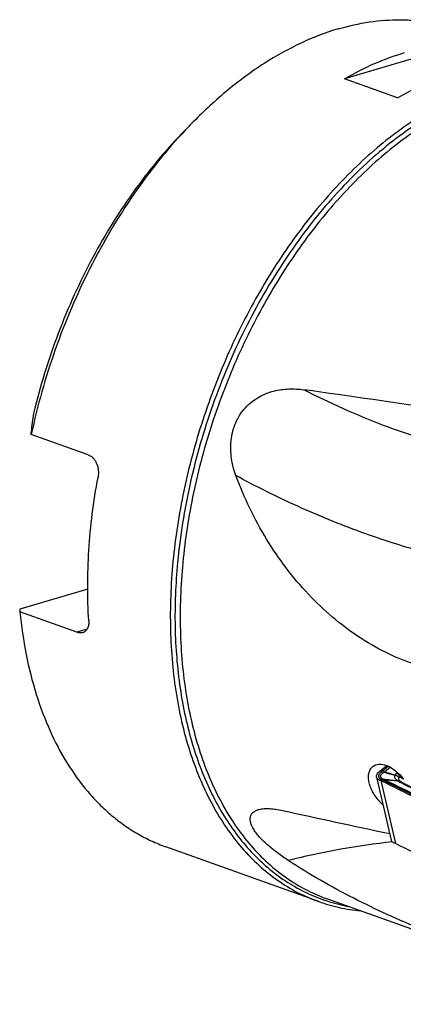
# Model space of a CAD drawing. Units: millimetres. Extents: x 0 to 594, y 0 to 420.
# Drawn here: x 55 to 76, y 80 to 134 of the extents above; entities that cross this region are included whole.
import ezdxf

# ---------------------------------------------------------------- set-up
doc = ezdxf.new("R2010")
doc.units = ezdxf.units.MM
doc.header["$LTSCALE"] = 32.67
doc.layers.add('607088417-000_CL', color=7, linetype='CONTINUOUS')
doc.layers.add('607095487-000_CL', color=7, linetype='CONTINUOUS')

msp = doc.modelspace()

# ---------------------------------------------------------------- linework, layer by layer
at = {"layer": '607088417-000_CL', "color": 7, "linetype": 'CONTINUOUS'}
for p, q in [((75.1396, 92.5277), (75.5054, 92.829)), ((74.9347, 92.1925), (75.7549, 88.7039)), ((76.2268, 91.9105), (76.3156, 91.8667)), ((76.2644, 91.9448), (76.263, 91.9459)), ((76.2631, 91.9458), (76.2633, 91.9456)), ((76.2739, 91.9377), (76.2675, 91.9424)), ((76.2678, 91.9422), (76.2675, 91.9424)), ((76.274, 91.9375), (76.2739, 91.9376)), ((76.3332, 91.9022), (76.3331, 91.9022)), ((75.9924, 88.5153), (75.9852, 88.5177))]:
    msp.add_line(p, q, dxfattribs=at)
at = {"layer": '607088417-000_CL', "color": 9, "linetype": 'CONTINUOUS'}
for p, q in [((75.5968, 92.7902), (75.2456, 92.5009)), ((75.7049, 92.735), (75.3743, 92.4628)), ((75.1052, 92.0269), (75.1714, 92.0694)), ((75.126, 92.5172), (75.2321, 92.4905)), ((75.2456, 92.5009), (75.1395, 92.5277)), ((75.3725, 92.4629), (75.3743, 92.4628)), ((76.1048, 92.443), (76.0634, 92.4083)), ((76.3159, 92.2274), (76.2616, 92.1835)), ((76.4092, 92.1107), (76.416, 92.1073)), ((76.4471, 92.0848), (76.4214, 92.0979)), ((75.1731, 91.9998), (75.9925, 88.5148)), ((75.2464, 91.9673), (75.313, 92.0109)), ((76.1101, 91.9806), (76.0946, 91.9944))]:
    msp.add_line(p, q, dxfattribs=at)
at = {"layer": '607088417-000_CL', "color": 7, "linetype": 'CONTINUOUS'}
for points in [[(76.2997, 91.9204), (76.2975, 91.9218), (76.292, 91.9253), (76.2869, 91.9286), (76.2822, 91.9317), (76.278, 91.9347), (76.274, 91.9375)], [(76.3331, 91.9022), (76.325, 91.9062), (76.3178, 91.9101), (76.3114, 91.9135), (76.306, 91.9166), (76.3014, 91.9193), (76.2995, 91.9205)]]:
    msp.add_lwpolyline(points, dxfattribs=at)
for centre, radius, start, end in [((74.9311, 92.7848), 0.331, 306.06822, 307.53632), ((74.978, 92.7238), 0.2541, 307.53532, 309.48265), ((73.9387, 92.9734), 1.5237, 340.14705, 340.41793), ((111.1964, 223.5277), 135.8793, 254.713263, 254.97499), ((23.0089, -96.3762), 195.965, 74.319703, 74.5012), ((161.5263, 265.4707), 193.7722, 243.55974, 244.836185), ((161.2057, 263.9191), 191.8551, 243.738429, 244.680125), ((161.1708, 263.6341), 191.5445, 243.710096, 244.653123), ((75.9599, 88.4321), 0.0893, 63.46672, 68.65666), ((161.7908, 260.8323), 192.4951, 243.533211, 244.840367)]:
    msp.add_arc(centre, radius, start, end, dxfattribs=at)
at = {"layer": '607088417-000_CL', "color": 9, "linetype": 'CONTINUOUS'}
for centre, radius, start, end in [((75.242, 92.5299), 0.0406, 255.93034, 259.26733), ((74.7325, 92.8371), 0.7413, 329.15379, 329.68642), ((75.1315, 91.7877), 0.7102, 70.21675, 70.46524), ((76.1527, 92.194), 0.2073, 150.55546, 151.26348), ((76.4801, 91.6953), 0.5544, 121.43508, 121.662), ((75.6069, 92.2278), 0.6562, 355.78426, 356.13192), ((103.5405, 145.4563), 59.8546, 242.886277, 243.058342), ((61.9354, 62.9661), 32.5407, 63.59009, 63.87988), ((161.5663, 265.4642), 193.7144, 243.568901, 244.836122), ((161.5936, 265.4124), 193.6204, 243.568907, 244.836992), ((76.1442, 91.7584), 0.2213, 54.10288, 58.97263), ((76.1193, 91.7444), 0.2473, 53.99147, 54.49842), ((76.1195, 91.7447), 0.2469, 53.55622, 53.99144), ((76.1197, 91.745), 0.2466, 53.17373, 53.5562), ((76.1999, 91.7596), 0.1892, 58.22631, 69.00955)]:
    msp.add_arc(centre, radius, start, end, dxfattribs=at)
at = {"layer": '607088417-000_CL', "color": 7, "linetype": 'CONTINUOUS'}
for points, knots in [([(74.9347, 92.1925), (74.9317, 92.2049), (74.9286, 92.2312), (74.9345, 92.287), (74.966, 92.3604), (75.0335, 92.4434), (75.0925, 92.4929), (75.126, 92.5172)], [0, 0, 0, 0, 0.0968772, 0.1974923, 0.4210703, 0.6873631, 1, 1, 1, 1]), ([(75.1052, 92.0269), (75.083, 92.036), (75.0421, 92.0561), (74.9903, 92.095), (74.953, 92.1405), (74.9387, 92.1751), (74.9347, 92.1925)], [0, 0, 0, 0, 0.2924325, 0.551426, 0.7833913, 1, 1, 1, 1]), ([(75.1731, 91.9998), (75.1671, 92.0022), (75.1444, 92.0111), (75.1218, 92.0201), (75.1052, 92.0269)], [0, 0, 0, 0, 0.2641986, 1, 1, 1, 1]), ([(75.2464, 91.9673), (75.2403, 91.9703), (75.2162, 91.982), (75.1917, 91.9926), (75.1731, 91.9998)], [0, 0, 0, 0, 0.2549811, 1, 1, 1, 1]), ([(75.9852, 88.5177), (75.9552, 88.5264), (75.9003, 88.5464), (75.8297, 88.5888), (75.7789, 88.6411), (75.7598, 88.6831), (75.7549, 88.7039)], [0, 0, 0, 0, 0.3024247, 0.5647314, 0.7926051, 1, 1, 1, 1])]:
    msp.add_open_spline(points, degree=3, knots=knots, dxfattribs=at)
at = {"layer": '607088417-000_CL', "color": 9, "linetype": 'CONTINUOUS'}
for points, knots in [([(75.1714, 92.0694), (75.1522, 92.0806), (75.1178, 92.105), (75.0787, 92.1513), (75.0579, 92.2044), (75.0572, 92.2617), (75.076, 92.3205), (75.1129, 92.3793), (75.1666, 92.4373), (75.2103, 92.4726), (75.2345, 92.49)], [0, 0, 0, 0, 0.1258666, 0.2363526, 0.3385472, 0.4416366, 0.5544884, 0.6833085, 0.8314165, 1, 1, 1, 1]), ([(75.2746, 92.0948), (75.2555, 92.1044), (75.2214, 92.1255), (75.1823, 92.1669), (75.1631, 92.2159), (75.1665, 92.2685), (75.191, 92.3209), (75.2342, 92.3714), (75.2948, 92.4183), (75.3427, 92.4447), (75.3689, 92.457)], [0, 0, 0, 0, 0.1280435, 0.2372723, 0.3349106, 0.4332019, 0.5439563, 0.6743723, 0.8269069, 1, 1, 1, 1]), ([(75.1714, 92.0694), (75.1797, 92.0733), (75.2126, 92.0869), (75.2483, 92.0942), (75.2746, 92.0948)], [0, 0, 0, 0, 0.2591882, 1, 1, 1, 1]), ([(75.2266, 92.0462), (75.2216, 92.0481), (75.203, 92.0552), (75.1846, 92.063), (75.1714, 92.0694)], [0, 0, 0, 0, 0.2669959, 1, 1, 1, 1]), ([(75.2266, 92.0462), (75.2334, 92.0509), (75.2594, 92.0669), (75.2892, 92.0777), (75.3114, 92.0803)], [0, 0, 0, 0, 0.2695336, 1, 1, 1, 1]), ([(75.3689, 92.457), (75.3627, 92.4578), (75.3504, 92.4597), (75.3325, 92.4644), (75.3152, 92.4699), (75.283, 92.4798), (75.2561, 92.4869), (75.2344, 92.49)], [0, 0, 0, 0, 0.135652, 0.2695906, 0.400313, 0.5275075, 1, 1, 1, 1]), ([(75.2455, 92.5008), (75.2556, 92.4994), (75.2762, 92.4952), (75.3074, 92.4865), (75.3388, 92.4733), (75.3609, 92.466), (75.3725, 92.4629)], [0, 0, 0, 0, 0.2308137, 0.4746294, 0.7294491, 1, 1, 1, 1]), ([(75.2746, 92.0948), (75.2773, 92.0934), (75.2892, 92.0878), (75.3016, 92.0834), (75.3114, 92.0803)], [0, 0, 0, 0, 0.2256654, 1, 1, 1, 1]), ([(75.3113, 92.0803), (75.3169, 92.0779), (75.3398, 92.0674), (75.3624, 92.0562), (75.3795, 92.0476)], [0, 0, 0, 0, 0.2400037, 1, 1, 1, 1]), ([(75.3114, 92.0803), (75.4411, 92.0669), (75.7023, 92.0396), (75.9634, 92.0107), (76.0946, 91.9944)], [0, 0, 0, 0, 0.496726, 1, 1, 1, 1]), ([(76.0946, 91.9944), (76.0668, 92.0106), (76.0284, 92.0389), (75.9878, 92.0847), (75.9651, 92.121), (75.9506, 92.1606), (75.944, 92.2199), (75.957, 92.2655), (75.971, 92.2937)], [0, 0, 0, 0, 0.2682319, 0.3907248, 0.5080658, 0.6224761, 0.7384701, 1, 1, 1, 1]), ([(76.1891, 92.1672), (76.1741, 92.1813), (76.1089, 92.2351), (76.0318, 92.2741), (75.971, 92.2937)], [0, 0, 0, 0, 0.243271, 1, 1, 1, 1]), ([(75.9722, 92.2959), (75.977, 92.3066), (76.0002, 92.3494), (76.0348, 92.3851), (76.0634, 92.4083)], [0, 0, 0, 0, 0.2418183, 1, 1, 1, 1]), ([(76.191, 92.1684), (76.1603, 92.1968), (76.0914, 92.2477), (76.0131, 92.2823), (75.9722, 92.2959)], [0, 0, 0, 0, 0.4922439, 1, 1, 1, 1]), ([(76.0634, 92.4082), (76.1041, 92.3786), (76.1786, 92.3084), (76.2371, 92.2246), (76.2613, 92.1796)], [0, 0, 0, 0, 0.4961528, 1, 1, 1, 1]), ([(76.0634, 92.4082), (76.104, 92.3792), (76.1785, 92.3104), (76.2372, 92.2278), (76.2616, 92.1835)], [0, 0, 0, 0, 0.4963448, 1, 1, 1, 1]), ([(76.1892, 92.1672), (76.1793, 92.1613), (76.1621, 92.1477), (76.1477, 92.1188), (76.1493, 92.0879), (76.1616, 92.0583), (76.1805, 92.0292), (76.2132, 91.99), (76.2423, 91.963), (76.2631, 91.9458)], [0, 0, 0, 0, 0.1247191, 0.230919, 0.3347821, 0.4488018, 0.5739556, 0.7083201, 1, 1, 1, 1]), ([(76.2613, 92.1796), (76.2476, 92.1797), (76.2239, 92.1792), (76.1997, 92.1737), (76.191, 92.1684)], [0, 0, 0, 0, 0.5712241, 1, 1, 1, 1]), ([(75.313, 92.0109), (75.3056, 92.0141), (75.277, 92.0264), (75.2482, 92.0382), (75.2266, 92.0462)], [0, 0, 0, 0, 0.2602463, 1, 1, 1, 1]), ([(75.313, 92.0109), (75.3184, 92.0152), (75.3387, 92.0304), (75.3618, 92.0425), (75.3795, 92.0476)], [0, 0, 0, 0, 0.2743894, 1, 1, 1, 1]), ([(75.3399, 91.9988), (75.3378, 91.9998), (75.3289, 92.0041), (75.3199, 92.008), (75.313, 92.0109)], [0, 0, 0, 0, 0.2375561, 1, 1, 1, 1]), ([(75.3399, 91.9988), (75.3455, 92.0027), (75.3671, 92.0162), (75.391, 92.0266), (75.4091, 92.0311)], [0, 0, 0, 0, 0.2688569, 1, 1, 1, 1]), ([(75.3795, 92.0476), (75.3821, 92.0462), (75.3922, 92.0411), (75.402, 92.0355), (75.4091, 92.0311)], [0, 0, 0, 0, 0.2604622, 1, 1, 1, 1]), ([(76.1101, 91.9806), (75.9934, 91.9871), (75.7597, 92.0031), (75.5262, 92.0214), (75.4092, 92.0309)], [0, 0, 0, 0, 0.4988582, 1, 1, 1, 1]), ([(76.2629, 91.9457), (76.2393, 91.9626), (76.1847, 91.9885), (76.1248, 91.9954), (76.0946, 91.9944)], [0, 0, 0, 0, 0.4896977, 1, 1, 1, 1]), ([(76.2582, 91.948), (76.2369, 91.9608), (76.1882, 91.9798), (76.1363, 91.9826), (76.1101, 91.9806)], [0, 0, 0, 0, 0.4864486, 1, 1, 1, 1]), ([(76.1594, 91.9476), (76.155, 91.9503), (76.1383, 91.9609), (76.1219, 91.972), (76.1101, 91.9806)], [0, 0, 0, 0, 0.2595805, 1, 1, 1, 1]), ([(76.2676, 91.9363), (76.2511, 91.9427), (76.2149, 91.9509), (76.178, 91.95), (76.1594, 91.9476)], [0, 0, 0, 0, 0.4856129, 1, 1, 1, 1]), ([(76.2268, 91.9105), (76.2198, 91.9139), (76.197, 91.9255), (76.1746, 91.9381), (76.1594, 91.9476)], [0, 0, 0, 0, 0.3020376, 1, 1, 1, 1]), ([(76.3331, 91.9022), (76.3176, 91.9098), (76.2817, 91.9191), (76.2451, 91.915), (76.2268, 91.9105)], [0, 0, 0, 0, 0.4776871, 1, 1, 1, 1])]:
    msp.add_open_spline(points, degree=3, knots=knots, dxfattribs=at)
for points in [[(75.2321, 92.4905), (75.2368, 92.4939), (75.2417, 92.497), (75.2461, 92.5007)], [(75.2344, 92.49), (75.2386, 92.4933), (75.2423, 92.4971), (75.2461, 92.5007)]]:
    msp.add_open_spline(points, degree=3, dxfattribs=at)
at = {"layer": '607095487-000_CL', "color": 7, "linetype": 'CONTINUOUS'}
for p, q in [((79.7573, 132.7716), (73.1621, 130.8213)), ((76.0972, 129.7704), (73.1621, 130.8213)), ((64.7941, 128.4431), (64.3339, 127.976)), ((55.8241, 111.1487), (55.812, 111.289)), ((58.9794, 110.0189), (55.8241, 111.1487)), ((58.9463, 102.5863), (55.1797, 101.4725)), ((55.1797, 101.4725), (55.1918, 101.3321)), ((58.3471, 100.2024), (55.1918, 101.3321)), ((71.7356, 85.3028), (63.2719, 88.3332)), ((88.4969, 79.6202), (72.1785, 85.4629))]:
    msp.add_line(p, q, dxfattribs=at)
at = {"layer": '607095487-000_CL', "color": 9, "linetype": 'CONTINUOUS'}
msp.add_line((58.9113, 100.3693), (58.3471, 100.2024), dxfattribs=at)
at = {"layer": '607095487-000_CL', "color": 7, "linetype": 'CONTINUOUS'}
for centre, radius, start, end in [((84.0467, 109.4775), 27.0251, 135.43027, 136.81944), ((102.8281, 105.7172), 47.3451, 171.99303, 173.24158)]:
    msp.add_arc(centre, radius, start, end, dxfattribs=at)
for major_axis, ratio, start_param, end_param in [((122.7353, -21.5045), 0.0874655, 1.8742258, 1.9405786), ((107.617, -17.765), 0.1248389, -1.9690651, -1.9094362)]:
    msp.add_ellipse((113.5119, 95.8372), major_axis=major_axis, ratio=ratio, start_param=start_param, end_param=end_param, dxfattribs=at)
for points, knots in [([(72.8212, 133.582), (73.3883, 133.7497), (74.5223, 134.0054), (75.9589, 134.1102), (77.0742, 134.0559), (77.8877, 133.9487), (78.6824, 133.7749), (79.1986, 133.6147), (79.452, 133.5239)], [0, 0, 0, 0, 0.2632441, 0.5154035, 0.6383684, 0.7597896, 0.8801606, 1, 1, 1, 1]), ([(72.8212, 133.582), (72.1187, 133.3743), (70.7031, 132.8269), (68.6573, 131.6844), (66.6571, 130.2159), (65.4057, 129.0639), (64.7941, 128.4431)], [0, 0, 0, 0, 0.2283183, 0.4709741, 0.7283734, 1, 1, 1, 1]), ([(73.1621, 130.8213), (73.7004, 131.1305), (74.7832, 131.6804), (75.9234, 132.1008), (76.4901, 132.2684)], [0, 0, 0, 0, 0.5123352, 1, 1, 1, 1]), ([(76.0972, 129.7704), (76.6356, 130.0796), (77.7184, 130.6295), (78.8586, 131.05), (79.4252, 131.2175)], [0, 0, 0, 0, 0.5123352, 1, 1, 1, 1]), ([(81.2849, 130.5517), (80.817, 130.4133), (79.8766, 130.0787), (78.4947, 129.4278), (77.123, 128.6229), (75.7714, 127.6699), (74.4493, 126.5757), (73.1659, 125.3481), (71.9305, 123.9959), (70.7516, 122.5288), (69.6377, 120.9572), (68.5966, 119.2923), (67.6358, 117.546), (66.4685, 115.1204), (65.2514, 111.9671), (64.3754, 108.7104), (63.8955, 106.0867), (63.6511, 104.1407), (63.5223, 102.2215), (63.5101, 100.3428), (63.6146, 98.5178), (63.835, 96.7596), (64.1699, 95.0807), (64.6171, 93.493), (65.1735, 92.0078), (65.8354, 90.6356), (66.5985, 89.3864), (67.4576, 88.2692), (68.4068, 87.2925), (69.4398, 86.4637), (70.5487, 85.7896), (71.3353, 85.4462), (71.7356, 85.3028)], [0, 0, 0, 0, 0.0264343, 0.0539693, 0.0826533, 0.1124979, 0.143482, 0.1755559, 0.2086448, 0.2426531, 0.277467, 0.3129583, 0.3489871, 0.3854045, 0.4587547, 0.5317638, 0.5677604, 0.6032097, 0.6379724, 0.671921, 0.7049433, 0.7369446, 0.7678519, 0.7976173, 0.8262218, 0.8536794, 0.880041, 0.9053973, 0.9298807, 0.9536646, 0.9769585, 1, 1, 1, 1]), ([(64.3399, 127.9708), (63.8301, 127.4276), (62.8388, 126.2819), (61.4658, 124.4336), (60.1956, 122.4454), (59.0412, 120.3378), (58.0146, 118.1328), (57.1264, 115.853), (56.3858, 113.5223), (55.9934, 111.9417), (55.8241, 111.1487)], [0, 0, 0, 0, 0.1171725, 0.2379838, 0.3618085, 0.4879443, 0.6156329, 0.7440795, 0.8724721, 1, 1, 1, 1]), ([(64.3339, 127.976), (63.8444, 127.4791), (62.8903, 126.4281), (61.563, 124.7254), (60.3274, 122.8859), (59.196, 120.9283), (58.1802, 118.8724), (57.2902, 116.7388), (56.5352, 114.5493), (56.125, 113.0605), (55.9446, 112.3121)], [0, 0, 0, 0, 0.1164199, 0.2366219, 0.3600223, 0.4859562, 0.6136982, 0.7424808, 0.8715136, 1, 1, 1, 1]), ([(67.154, 108.8692), (67.042, 109.1721), (66.9154, 109.6489), (66.8558, 110.3041), (66.8738, 110.8084), (66.9628, 111.3092), (67.1273, 111.7909), (67.3655, 112.2359), (67.6686, 112.628), (68.0227, 112.9567), (68.4119, 113.2183), (68.8222, 113.4147), (69.2426, 113.5512), (69.6656, 113.6341), (70.2211, 113.6816), (70.6368, 113.6567), (70.9077, 113.6186)], [0, 0, 0, 0, 0.129248, 0.1955563, 0.2627564, 0.3305301, 0.3983632, 0.4655916, 0.5315549, 0.5957811, 0.6580764, 0.718488, 0.7772076, 0.834485, 0.8905753, 1, 1, 1, 1]), ([(58.9794, 110.0189), (59.0288, 110.0013), (59.1256, 109.9515), (59.2526, 109.8429), (59.3602, 109.7037), (59.445, 109.54), (59.5046, 109.3581), (59.5488, 109.101), (59.541, 108.9012), (59.5172, 108.7724)], [0, 0, 0, 0, 0.1075517, 0.2206845, 0.3402821, 0.466105, 0.5970042, 0.7311958, 1, 1, 1, 1]), ([(59.0065, 100.8436), (58.9647, 101.4822), (58.9249, 102.7802), (58.9918, 104.7502), (59.1838, 106.757), (59.3927, 108.099), (59.5172, 108.7724)], [0, 0, 0, 0, 0.2410692, 0.4887294, 0.742052, 1, 1, 1, 1]), ([(76.9659, 98.467), (76.4407, 98.6369), (75.3938, 99.0688), (73.8982, 99.9387), (72.468, 101.0231), (71.1292, 102.3003), (69.9063, 103.7476), (68.8209, 105.3407), (67.89, 107.0534), (67.3806, 108.2559), (67.154, 108.8692)], [0, 0, 0, 0, 0.1121685, 0.2291906, 0.3507188, 0.4760792, 0.6044663, 0.735069, 0.8671365, 1, 1, 1, 1]), ([(55.1918, 101.3321), (55.2705, 100.5402), (55.4942, 99.0001), (56.0475, 96.7929), (56.8046, 94.7702), (57.7563, 92.9591), (58.7149, 91.6296), (59.5662, 90.7036), (60.2366, 90.0846), (60.9444, 89.5351), (61.6871, 89.0568), (62.4623, 88.6515), (62.9996, 88.4307), (63.2719, 88.3332)], [0, 0, 0, 0, 0.1479629, 0.2888141, 0.4223009, 0.5485511, 0.6681331, 0.7257786, 0.7821924, 0.8375801, 0.8921733, 0.9462241, 1, 1, 1, 1]), ([(59.0065, 100.8436), (59.0116, 100.7656), (59.0082, 100.6505), (58.9752, 100.5066), (58.9385, 100.4127), (58.8894, 100.3314), (58.8284, 100.2643), (58.7564, 100.2131), (58.7025, 100.1906), (58.6748, 100.1824)], [0, 0, 0, 0, 0.2937071, 0.4277263, 0.5530941, 0.6707841, 0.7826315, 0.8912975, 1, 1, 1, 1]), ([(58.6748, 100.1824), (58.6501, 100.1751), (58.5981, 100.165), (58.4867, 100.1632), (58.4021, 100.1827), (58.3471, 100.2024)], [0, 0, 0, 0, 0.2316939, 0.4737967, 1, 1, 1, 1]), ([(75.2985, 90.6448), (75.2055, 90.7319), (75.0309, 90.9177), (74.8095, 91.2224), (74.6385, 91.5416), (74.5273, 91.8597), (74.4888, 92.1195), (74.4963, 92.3109), (74.5193, 92.4397), (74.5598, 92.5563), (74.6171, 92.659), (74.6905, 92.7458), (74.7494, 92.7921), (74.7805, 92.8119)], [0, 0, 0, 0, 0.1530278, 0.305064, 0.450871, 0.586109, 0.7078202, 0.763341, 0.8153914, 0.8643501, 0.9108381, 0.9557103, 1, 1, 1, 1]), ([(74.7805, 92.8119), (74.8196, 92.8367), (74.9064, 92.8774), (75.0513, 92.9072), (75.2091, 92.9066), (75.3163, 92.8868), (75.3709, 92.8726)], [0, 0, 0, 0, 0.2275719, 0.4663473, 0.7225156, 1, 1, 1, 1]), ([(75.3709, 92.8726), (75.4645, 92.8481), (75.6561, 92.7719), (75.9281, 92.6001), (76.1895, 92.3733), (76.3474, 92.195), (76.4222, 92.0995)], [0, 0, 0, 0, 0.2191281, 0.4625385, 0.7253351, 1, 1, 1, 1]), ([(68.4332, 90.4019), (68.5234, 90.4254), (68.7207, 90.4532), (69.0342, 90.4517), (69.3759, 90.4144), (69.6105, 90.3701), (69.7314, 90.3435)], [0, 0, 0, 0, 0.2136401, 0.4534302, 0.7166151, 1, 1, 1, 1]), ([(70.0461, 87.5774), (69.8429, 87.7109), (69.5456, 87.9173), (69.1689, 88.2091), (68.9061, 88.4305), (68.665, 88.6547), (68.4506, 88.8793), (68.2681, 89.1013), (68.1222, 89.317), (68.017, 89.5225), (67.9549, 89.7141), (67.9399, 89.8645), (67.9521, 89.9719), (67.9714, 90.0441), (68.0007, 90.1103), (68.0526, 90.1906), (68.1419, 90.277), (68.2774, 90.3537), (68.3792, 90.3879), (68.4332, 90.4019)], [0, 0, 0, 0, 0.183281, 0.2725262, 0.3591493, 0.4421889, 0.5205419, 0.5930372, 0.6585909, 0.7164519, 0.766511, 0.8095948, 0.8291258, 0.8477069, 0.8656977, 0.883461, 0.9195095, 0.9579909, 1, 1, 1, 1]), ([(84.4192, 81.1034), (83.8907, 81.2918), (82.7904, 81.6884), (81.088, 82.3158), (79.2902, 83.0019), (77.4317, 83.7509), (75.5464, 84.571), (73.6666, 85.472), (71.8217, 86.4642), (70.6291, 87.1941), (70.0461, 87.5774)], [0, 0, 0, 0, 0.1065265, 0.2220428, 0.3444676, 0.4718545, 0.6024452, 0.7347338, 0.8675302, 1, 1, 1, 1]), ([(71.7356, 85.3028), (72.1088, 85.1692), (72.8764, 84.948), (73.6656, 84.8246), (74.0639, 84.7867)], [0, 0, 0, 0, 0.4976263, 1, 1, 1, 1])]:
    msp.add_open_spline(points, degree=3, knots=knots, dxfattribs=at)
at = {"layer": '607095487-000_CL', "color": 9, "linetype": 'CONTINUOUS'}
for points, knots in [([(81.4079, 130.3311), (80.8837, 130.1761), (79.8292, 129.7925), (78.2857, 129.0308), (76.7585, 128.0771), (75.2613, 126.9403), (73.8073, 125.6309), (72.4096, 124.1607), (71.0805, 122.543), (69.832, 120.7924), (68.6753, 118.9247), (67.6208, 116.9568), (66.6781, 114.9065), (65.8557, 112.7922), (65.161, 110.6333), (64.6003, 108.449), (64.1786, 106.2595), (63.9909, 104.7943), (63.9219, 104.0658)], [0, 0, 0, 0, 0.0494176, 0.1011632, 0.1553344, 0.2119333, 0.2708791, 0.3320196, 0.3951428, 0.4599871, 0.5262509, 0.5936014, 0.6616831, 0.7301256, 0.7985511, 0.8665824, 0.9338499, 1, 1, 1, 1]), ([(81.6083, 130.1462), (81.1463, 130.0096), (80.2177, 129.6791), (78.853, 129.0364), (77.4985, 128.2415), (76.1638, 127.3004), (74.8582, 126.2198), (73.5909, 125.0076), (72.3709, 123.6723), (71.2067, 122.2236), (70.1067, 120.6716), (68.727, 118.4651), (67.2136, 115.5204), (65.7754, 111.7941), (64.9102, 108.5779), (64.4363, 105.987), (64.195, 104.0653), (64.0678, 102.1701), (64.0558, 100.3149), (64.1589, 98.5127), (64.3766, 96.7765), (64.7073, 95.1186), (65.1489, 93.5507), (65.6984, 92.0841), (66.352, 90.729), (67.1055, 89.4954), (67.9539, 88.3922), (68.8913, 87.4277), (69.9113, 86.6093), (71.0064, 85.9436), (71.7831, 85.6045), (72.1785, 85.4629)], [0, 0, 0, 0, 0.0264351, 0.0539707, 0.0826555, 0.1125009, 0.1434859, 0.1755606, 0.2086505, 0.2426596, 0.2774745, 0.3129668, 0.385388, 0.4587401, 0.5317512, 0.5677488, 0.603199, 0.6379626, 0.6719122, 0.7049353, 0.7369375, 0.7678456, 0.7976118, 0.8262171, 0.8536755, 0.8800377, 0.9053947, 0.9298788, 0.9536633, 0.9769579, 1, 1, 1, 1]), ([(79.6695, 110.3208), (78.9524, 110.4856), (77.4912, 110.8818), (75.2998, 111.6332), (73.0866, 112.5446), (71.6297, 113.2453), (70.9077, 113.6186)], [0, 0, 0, 0, 0.2352231, 0.4835272, 0.7401396, 1, 1, 1, 1]), ([(80.7382, 103.9168), (80.2056, 104.0086), (79.1187, 104.2269), (77.4705, 104.6407), (75.7755, 105.146), (74.0495, 105.7381), (72.3083, 106.4117), (70.5679, 107.1607), (68.8444, 107.978), (67.7135, 108.5654), (67.154, 108.8692)], [0, 0, 0, 0, 0.1116665, 0.2289616, 0.35105, 0.4770244, 0.6059215, 0.736738, 0.8684446, 1, 1, 1, 1]), ([(63.9219, 104.0658), (63.8095, 102.8794), (63.7371, 101.1096), (63.8531, 98.7874), (64.0425, 97.1246), (64.3339, 95.5303), (64.7257, 94.0146), (65.2154, 92.5871), (65.8002, 91.2571), (66.4765, 90.033), (67.2403, 88.9227), (68.0868, 87.9337), (69.011, 87.0726), (70.0069, 86.3453), (71.0682, 85.7572), (72.1873, 85.3124), (72.964, 85.1143), (73.3571, 85.04)], [0, 0, 0, 0, 0.1538507, 0.2280055, 0.3000224, 0.3697472, 0.4370721, 0.5019424, 0.5643636, 0.6244087, 0.6822244, 0.7380355, 0.792146, 0.8449345, 0.896844, 0.9483626, 1, 1, 1, 1]), ([(75.8117, 88.6096), (74.856, 88.5054), (72.9213, 88.2229), (71.0095, 87.8147), (70.0461, 87.5774)], [0, 0, 0, 0, 0.4921036, 1, 1, 1, 1])]:
    msp.add_open_spline(points, degree=3, knots=knots, dxfattribs=at)

doc.saveas('drawing.dxf')
